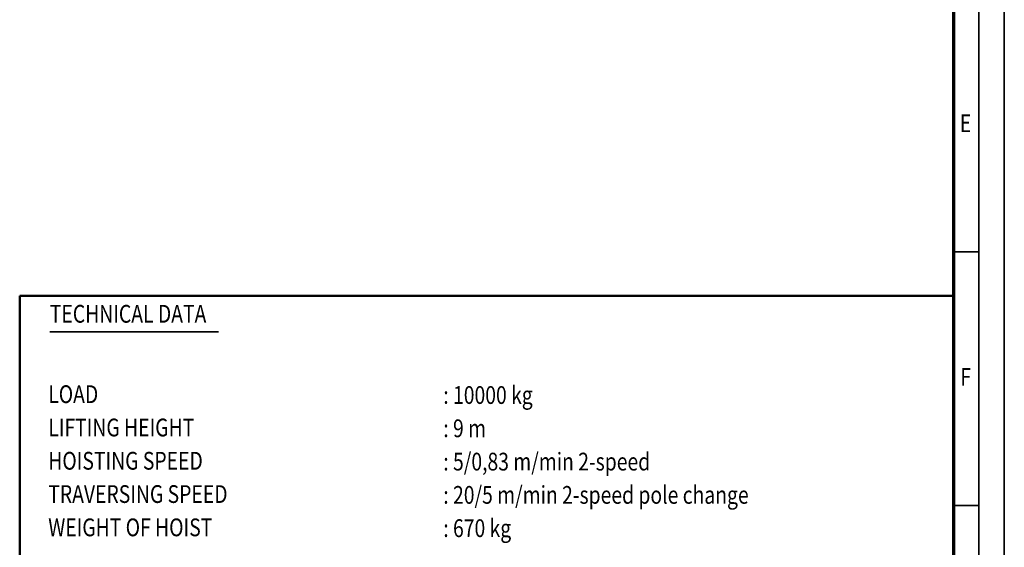
# Model space of a CAD drawing. Units: millimetres. Extents: x 0 to 8910, y 0 to 6300.
# Drawn here: x 5996 to 8910, y 1527 to 3087 of the extents above; entities that cross this region are included whole.
import ezdxf
from ezdxf.enums import TextEntityAlignment as Align

# ---------------------------------------------------------------- set-up
doc = ezdxf.new("R2010")
doc.units = ezdxf.units.MM
doc.header["$MEASUREMENT"] = 0
doc.layers.add('(4) Texts', color=7, linetype='Continuous', lineweight=35)
doc.layers.add('(9) Sheet', color=7, linetype='Continuous', lineweight=35)
doc.styles.add('Arial', font='ARIAL.TTF')

# ---------------------------------------------------------------- blocks, each defined once
blk = doc.blocks.new('GROUP_0_e5350964-f515-42e8-8f76-bec46f139ea2')
at = {"layer": '(4) Texts', "color": 9, "lineweight": 35}
blk.add_line((6084.8, 2164.3), (6584.3, 2164.3), dxfattribs=at)
at = {"layer": '(9) Sheet', "color": 7, "lineweight": 35, "ltscale": 45}
for p, q in [((8910, 0), (8910, 6300)), ((8835, 6225), (8835, 75)), ((8835, 2400.4), (8760, 2400.4)), ((8835, 1650.4), (8760, 1650.4))]:
    blk.add_line(p, q, dxfattribs=at)
at = {"layer": '(9) Sheet', "color": 7, "lineweight": 70, "ltscale": 45}
blk.add_line((8760, 6150.7), (8760, 150), dxfattribs=at)
at = {"layer": '(9) Sheet', "color": 7, "linetype": 'Continuous', "lineweight": 50, "ltscale": 45}
for p, q in [((5995.6, 990), (5995.6, 2270.4)), ((5995.6, 2270.4), (8760, 2270.4))]:
    blk.add_line(p, q, dxfattribs=at)
at = {"layer": '(4) Texts', "color": 9, "lineweight": 35, "style": 'Arial', "width": 0.8}
blk.add_text('TECHNICAL DATA', height=52.5, dxfattribs=at).set_placement((6084.8, 2174.8), align=Align.BOTTOM_LEFT)
for s, p in [('LOAD', (6080.2, 2006)), (': 10000 kg', (7249.5, 2003.5)), ('LIFTING HEIGHT', (6080.2, 1907.5)), (': 9 m', (7249.5, 1905.1)), ('HOISTING SPEED', (6080.2, 1809.1)), (': 5/0,83 m/min 2-speed', (7249.5, 1806.6)), ('TRAVERSING SPEED', (6080.2, 1710.7)), (': 20/5 m/min 2-speed pole change', (7249.5, 1708.2)), ('WEIGHT OF HOIST', (6080.2, 1612.2)), (': 670 kg', (7249.5, 1609.8))]:
    blk.add_text(s, height=52.5, dxfattribs=at).set_placement(p, align=Align.TOP_LEFT)
at = {"layer": '(9) Sheet', "color": 7, "lineweight": 35, "style": 'Arial', "width": 0.8}
for s, p in [('E', (8778.3, 2738.3)), ('F', (8779.9, 1988.3))]:
    blk.add_text(s, height=52.5, dxfattribs=at).set_placement(p, align=Align.BOTTOM_LEFT)

msp = doc.modelspace()

# ---------------------------------------------------------------- block references
at = {"color": 7, "linetype": 'ByBlock'}
msp.add_blockref('GROUP_0_e5350964-f515-42e8-8f76-bec46f139ea2', (0, 0), dxfattribs=at)

doc.saveas('drawing.dxf')
